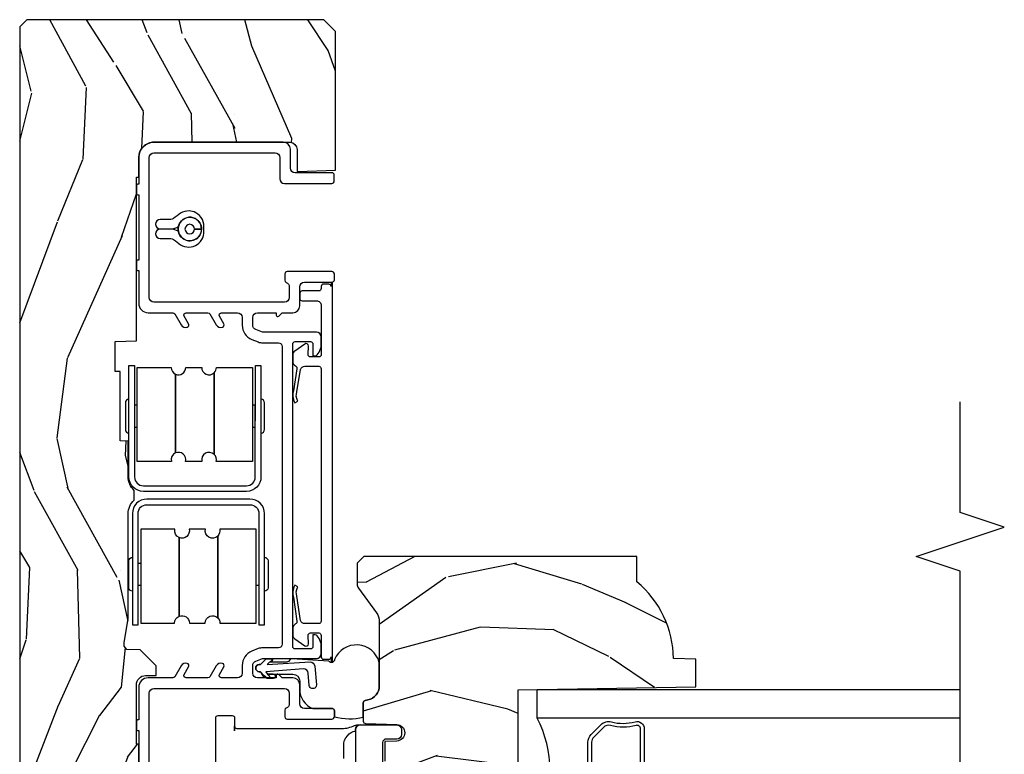
# Model space of a CAD drawing. Units: inches. Extents: x 2.6 to 95.9, y 1.9 to 29.3.
# Drawn here: x 20.5 to 24.7, y 17.3 to 20.4 of the extents above; entities that cross this region are included whole.
import ezdxf

# ---------------------------------------------------------------- set-up
doc = ezdxf.new("R2010")
doc.units = ezdxf.units.IN
doc.header["$MEASUREMENT"] = 0
for name, color, linetype in [('ZP-ANNO-MARK', 9, 'Continuous'), ('ZP-SECT-ALUM', 63, 'Continuous'), ('ZP-SECT-GLAS', 153, 'Continuous'), ('ZP-SECT-HDWR', 53, 'Continuous'), ('ZP-SECT-SEAL', 8, 'Continuous'), ('ZP-SECT-VINL', 130, 'Continuous'), ('ZP-SECT-WDHA', 11, 'Continuous'), ('ZP-SECT-WOOD', 104, 'Continuous'), ('ZP-SECT-WSTP', 40, 'Continuous')]:
    doc.layers.add(name, color=color, linetype=linetype)

# ---------------------------------------------------------------- blocks, each defined once
blk = doc.blocks.new('CS ASR W M5 DH PT (11-16 IG) V UJ FS')
at = {"layer": 'ZP-SECT-WDHA'}
h = blk.add_hatch(dxfattribs=at)
h.set_pattern_fill('WOOD3', color=256, scale=2, angle=-13.99999999999998, style=0, pattern_type=2)
h.set_pattern_definition([(341.2364, (4.389164463168189, 1.380889799104153), (-20.86266812016157, 7.26285718197035), [0.2408319999999999, -23.84235799999998]), (357.3099, (4.617196999562427, 1.303422629634724), (8.246209915516358, 0.0052113287854296), [0.3059419999999993, -9.892097999999976]), (31.00000000000002, (4.922801031181197, 1.289063804531366), (0.4838439409242889, 1.940592053065984), [0.226274, -2.602152]), (32.84759999999998, (5.116755850681304, 1.405603617439595), (34.42594151166429, 22.33505256164304), [0.438634, -43.42478999999999]), (358.9946000000001, (5.485259575155996, 1.64352168116801), (-18.43301097318085, 0.4734162880915598), [0.266834, -26.416494]), (346, (5.752051777723753, 1.638839731888651), (2.424435243751327, 1.456747661352658), [0.4999999999999998, -1.499999999999998]), (336.5377, (6.237199640861749, 1.517878784088821), (-9.219115873322476, 4.359807171848491), [0.2433099999999999, -11.92221399999999]), (340.2894, (4.519802286792018, 1.904849491293191), (-16.98147752691646, 6.295187845638222), [0.2009979999999999, -19.89875399999998]), (346, (4.709022994135214, 1.837059197647732), (2.424435243751327, 1.456747661352658), [0.2999999999999997, -1.699999999999998]), (14.30079999999995, (5.000111712018, 1.76448262896784), (24.24956354845296, 6.321286594606331), [0.2952959999999998, -29.23434999999999]), (38.12500000000001, (5.286257666233726, 1.837424337790565), (-10.18158794944211, -7.767579447924767), [0.45607, -22.347438]), (25.28939999999999, (5.645032352006889, 2.118992668482036), (14.06276873437886, 6.799893491793272), [0.284254, -28.141088]), (352.3402, (5.902043352995573, 2.240423082179773), (16.00857501628825, -1.930155523881826), [0.3622159999999996, -17.74855399999997]), (334.1113, (6.261026690278921, 2.192143028814939), (-25.71673862715459, 12.59560657319001), [0.38833, -38.444646]), (339.2902, (4.66979386206378, 2.506432841584313), (16.98148417851834, -6.295174182096241), [0.342344, -33.89214000000001]), (349.3665, (4.990017533173666, 2.38536756802938), (31.53331102080048, -5.800887603184103), [0.340588, -33.718186]), (19.6901, (5.324756518019508, 2.32252003805101), (-4.365026483810833, -0.9729066738562518), [0.3605559999999999, -6.850547999999998]), (33.48960000000001, (5.664229615022232, 2.444002614626327), (24.7281824136145, 16.50808938938915), [0.3255759999999998, -32.23206399999997]), (0.9313999999999655, (5.935755929746843, 2.623650771900628), (22.79803691594307, 0.4994864845589193), [0.310484, -30.737866]), (346, (6.246198399277627, 2.62869786132282), (2.424435243751327, 1.456747661352658), [0.2399999999999999, -1.759999999999998]), (333.0054, (6.47906937358385, 2.570636606378883), (16.49763815253086, -8.23577269643802), [0.266834, -26.416494]), (346, (4.90849436895542, 0.9009976768985268), (2.424435243751327, 1.456747661352658), [0, -1.999999999999998]), (209.1524, (5.252753740992606, 1.124348264013406), (35.88268145753704, 19.91063015860665), [0.4386340000000001, -43.42478999999999]), (192.5651, (5.35352633110369, 2.85126600527451), (-2.424434243201959, -1.456750609781146), [0.178886, -4.293249999999999]), (174.1301, (5.178925263251581, 2.812349850468365), (-12.127391761029, 0.9624724365849706), [0.2828419999999995, -13.85929199999998]), (142.8014, (4.897565584070317, 2.84127615218523), (-8.735268516474953, 6.300404302583247), [0.1523159999999999, -15.07922999999999]), (12.56510000000002, (5.252753740992606, 1.124348264013406), (2.42443424320196, 1.456750609781146), [0.2236059999999998, -4.248529999999996]), (352.7098, (5.47100507580777, 1.172993457521073), (-17.94916583987284, 2.414015025003325), [0.342344, -33.89214000000001]), (335.8753, (5.810582498565597, 1.129551842068252), (31.53851681544019, -14.04713488942057), [0.568858, -56.316992]), (335.6952000000001, (4.335941646136266, 1.16742473932345), (11.15970926816594, -4.843644720157238), [0.223606, -22.137072]), (1.524099999999956, (4.539729830092998, 1.075390093240486), (-22.79803826476486, -0.4994878459432571), [0.37363, -36.989452]), (28.87890000000002, (4.913228481112302, 1.085327783452186), (-31.03381579695249, -16.99712728252755), [0.3821, -37.827846]), (20.6952, (5.247810977325517, 1.269866541516051), (22.79281408865436, 8.745721741329262), [0.3162279999999996, -31.30654799999998]), (355.4623, (5.543633807365214, 1.381620079389819), (10.18680165505045, -0.4786314888401999), [0.364966, -11.80056]), (339.4181, (5.907455582560547, 1.352745940550477), (-32.02237633636506, 12.10650224207071), [0.52345, -51.82155999999999]), (337.8699, (4.456902593936096, 1.652572602461447), (-11.15970480199963, 4.843652841491263), [0.282842, -13.859292]), (357.3099, (4.718908521469391, 1.546022642642498), (8.246209915516358, 0.0052113287854296), [0.3059419999999993, -9.892097999999976]), (28.51040000000002, (5.024512553088161, 1.53166381753914), (-26.18495623163532, -14.08361061363168), [0.3255759999999993, -32.23206399999991]), (31.00000000000002, (5.310606344426336, 1.687067622375963), (0.4838439409242889, 1.940592053065984), [0.367696, -2.460732]), (3.353999999999956, (5.625782926114002, 1.876444818351785), (-27.16306530616752, -1.47238487882019), [0.3352619999999999, -33.19084799999998]), (342.6335000000001, (5.960469748082292, 1.896059384387513), (-30.56561282929981, 9.682113059072115), [0.3405879999999995, -33.71818599999994]), (328.8973, (6.285531857104135, 1.7944000253581), (17.95438869147805, -10.66020436175147), [0.27203, -26.930912]), (337.2538, (4.577863541735947, 2.137720465599443), (13.10029305808319, -5.327505814621446), [0.2630579999999997, -26.04283399999998]), (0.9313999999999655, (4.820463554743721, 2.036008943692479), (22.79803691594307, 0.4994864845589193), [0.310484, -30.737866]), (18.00539999999996, (5.130906024274477, 2.041056033114671), (-11.15448712345184, -3.402558057303802), [0.3773599999999997, -18.49060399999998]), (35.89910000000003, (5.48978503580275, 2.157700171777975), (-27.63647243209796, -19.90541186320518), [0.49679, -49.18217999999999]), (1.945399999999955, (5.892209988538947, 2.448997541170967), (-8.246209793624132, -0.0052160116442974), [0.2912039999999994, -14.26901599999998]), (339.991, (6.183246543544182, 2.458883068505116), (18.92207058116316, -6.779027919533877), [0.3821, -37.827846]), (322.8014, (6.542282043705082, 2.328140919126212), (8.735268516474951, -6.300404302583248), [0.152316, -15.07923]), (336.5377, (4.723016679095731, 2.719897901365044), (-9.219115873322476, 4.359807171848491), [0.2433099999999999, -11.92221399999999]), (356.0080000000001, (4.946210777577984, 2.623024817370065), (22.31419437606366, -1.441091844534953), [0.345254, -34.18010000000001]), (23.40540000000001, (5.290626638247797, 2.598989116442737), (30.06611698828494, 13.1159681996609), [0.428018, -42.37384999999999]), (15.05459999999998, (5.199583086838206, 0.8284211082186345), (15.51951609211414, 4.375459138523664), [0.2059119999999999, -20.38534799999998]), (356.7843, (5.398428507127849, 0.881904739638287), (-32.50099391726215, 1.919724994695948), [0.4275519999999998, -42.32756599999996]), (338.875, (5.825306463811759, 0.8579212015885104), (-13.10029794508407, 5.327494840591235), [0.4837359999999997, -15.64077999999999])])
edge = h.paths.add_edge_path()
edge.add_arc((2.430735272096882, -0.5396374384963281), 0.0781000000000017, 89.42620172982862, 137.1619965579746, ccw=False)
edge.add_line((2.431517404676242, -0.4615413549285279), (2.583392761103716, -0.4615372513318334))
edge.add_line((2.583392761103709, -0.4615372513318335), (2.584606745992637, -0.4267732725708698))
edge.add_line((2.58460674599263, -0.4267732725708698), (2.878550885494846, -0.4267732725708697))
edge.add_line((2.87855088549486, -0.4267732725708698), (2.879257542186294, -0.4065372725708585))
edge.add_line((2.87925754218628, -0.4065372725708585), (3.006602287111128, -0.4065372725708584))
edge.add_line((3.006602287111153, -0.4065372725708585), (3.009736542600553, -0.4963002725708634))
edge.add_line((3.009736542600538, -0.4963002725708634), (3.705088803186232, -0.4963002725708348))
edge.add_line((3.705088803186246, -0.496300272570835), (3.705438010881284, -0.5063002725744639))
edge.add_line((3.70543801088127, -0.5063002725744639), (3.788912644148044, -0.5063002725744639))
edge.add_arc((3.788912644148044, -0.5713002725744616), 0.0649999999999977, 2.5011104298755527e-11, 90, ccw=False)
edge.add_line((3.853912644148042, -0.5713002725744332), (3.853912644147985, -1.149142268732134))
edge.add_arc((3.822912644147979, -1.149142268732134), 0.0310000000000059, -89.99999999998681, 0, ccw=False)
edge.add_line((3.822912644147979, -1.18014226873214), (3.729092504228955, -1.180142268732112))
edge.add_line((3.729092504228962, -1.180142268732112), (3.729092504228962, -1.183676335358029))
edge.add_line((3.729092504228962, -1.183676335358029), (3.734666685427345, -1.343299999999999))
edge.add_line((3.73466668542736, -1.343299999999999), (4.324920600000044, -1.343299999999999))
edge.add_line((4.324920600000044, -1.343299999999999), (4.374920600000056, -1.293300000000016))
edge.add_line((4.374920600000056, -1.293300000000016), (4.375000000043915, -0.0300000000000296))
edge.add_line((4.375000000043915, -0.0300000000000296), (4.345000000043942, -5.69e-14))
edge.add_line((4.345000000043942, -5.68e-14), (0.6249206000000492, 2.76e-14))
edge.add_line((0.6249206000000243, 2.84e-14), (0.6249206000000244, -0.676328964381753))
edge.add_line((0.6249206000000243, -0.676328964381753), (0.7707962894133545, -0.676328964381753))
edge.add_line((0.7707962894133688, -0.676328964381753), (0.8012317076072079, -0.6458935461879493))
edge.add_line((0.8012317076072007, -0.6458935461879493), (0.804000033873649, -0.566619054031122))
edge.add_arc((0.8664619605623614, -0.5688002725744639), 0.0624999999999991, 90, 178.0000000005178, ccw=False)
edge.add_line((0.8664619605623614, -0.5063002725744639), (0.9956222209746456, -0.5063002725744639))
edge.add_line((0.9956222209746385, -0.5063002725744639), (0.9960508287135461, -0.4963002725708634))
edge.add_line((0.9960508287135496, -0.4963002725708634), (1.133002352898824, -0.4963002725708633))
edge.add_line((1.133002352898813, -0.4963002725708634), (1.133701621018495, -0.5063002725744923))
edge.add_line((1.133701621018502, -0.5063002725744923), (1.293701621018509, -0.5063002725744923))
edge.add_line((1.293701621018527, -0.5063002725744923), (1.294400889138206, -0.4963002725708634))
edge.add_line((1.294400889138188, -0.4963002725708634), (1.546086827945348, -0.4963002725708633))
edge.add_arc((1.546086827945316, -0.5363002725709123), 0.0400000000000489, 1.00000000006429, 89.999999999939, ccw=False)
edge.add_line((1.586080735751608, -0.5356021763133754), (1.586854205109894, -0.5799142061727025))
edge.add_line((1.586854205109887, -0.5799142061727025), (1.62709285878806, -0.5799142061727025))
edge.add_line((1.627092858788074, -0.5799142061727025), (1.695158845207057, -0.5118439804061268))
edge.add_line((1.69515884520706, -0.5118439804061268), (1.697137994985617, -0.4551624424224201))
edge.add_line((1.69713799498561, -0.4551624424224201), (1.711281310796913, -0.4437196511885304))
edge.add_line((1.71128131079692, -0.4437196511885304), (1.72628131079692, -0.4437196511885304))
edge.add_line((1.726281310796906, -0.4437196511885304), (1.826786642760726, -0.4615325187327244))
edge.add_line((1.826786642760737, -0.4615325187327244), (2.274532661094234, -0.4615325187703831))
edge.add_arc((2.274535093166093, -0.5396325187325317), 0.0781000000000165, 42.833081581702174, 90.00178421835142, ccw=False)
edge.add_line((2.331808747596284, -0.486535075213908), (2.373466179090073, -0.486535075213908))
h = blk.add_hatch(dxfattribs=at)
h.set_pattern_fill('WOOD3', color=256, scale=2, angle=73, pattern_type=2)
h.set_pattern_definition([(68.23640000000003, (1.45542297600409, -3.402421872881717), (-8.34477137446781, -20.45396798290167), [0.240832, -23.842358]), (84.30989999999998, (1.544718280256805, -3.178756165545053), (0.42636909446815, 8.235181511295936), [0.305942, -9.892097999999997]), (117.9999999999999, (1.575051506315848, -2.874322436472766), (-1.912610103781079, 0.5847435903937088), [0.2262739999999999, -2.602151999999999]), (119.8476, (1.468822218117399, -2.674534202763055), (-20.50272857977592, 35.5476882888315), [0.4386339999999997, -43.42478999999996]), (85.9946, (1.250516207626052, -2.294083830462881), (-1.437476743240215, -18.38297247813528), [0.2668339999999993, -26.41649399999995]), (73, (1.269154565496169, -2.027902291629118), (-1.327866102480597, 2.497352921371544), [0.4999999999999999, -1.499999999999999]), (63.53769999999997, (1.415340417857553, -1.549749913647588), (-4.836323452587551, -8.978306718050995), [0.24331, -11.922214]), (67.28939999999997, (0.939018407784065, -3.244541152331436), (-7.175302374271586, -16.6287403265194), [0.200998, -19.898754]), (73, (1.016618843847854, -3.059127635233295), (-1.327866102480597, 2.497352921371544), [0.2999999999999998, -1.699999999999999]), (101.3007999999999, (1.104330355264696, -2.772236208444383), (-5.043499394239715, 24.54716094300748), [0.2952959999999998, -29.23434999999999]), (125.1249999999999, (1.046464332657766, -2.482664933232825), (7.224071108844608, -10.57415813511433), [0.4560699999999998, -22.34743799999999]), (112.2893999999998, (0.784058697833448, -2.109645787862973), (-6.054586024953073, 14.3993751268171), [0.2842539999999997, -28.14108799999998]), (79.3402, (0.6762456167990969, -1.846631834701014), (2.76533439438243, 15.88561928555967), [0.362216, -17.748554]), (61.11129999999998, (0.7432472402607609, -1.490667254365405), (-13.92425483963839, -25.02229161617254), [0.38833, -38.444646]), (66.29019999999998, (0.3461094590869642, -3.06327069540336), (7.175289077572959, 16.62874768410002), [0.342344, -33.89214000000001]), (76.3665, (0.4837680289312268, -2.749821946564821), (7.44326367411108, 31.18650071420278), [0.340588, -33.718186]), (106.6900999999999, (0.5640483134176897, -2.418830895442937), (0.7431255040166725, -4.409962367830814), [0.3605559999999998, -6.850547999999996]), (120.4895999999999, (0.4604988736419138, -2.073465127709482), (-15.19129255384613, 25.55825994297176), [0.325576, -32.232064]), (87.9314, (0.2953075072497917, -1.792908872264149), (0.6943551067665528, 22.79293410148564), [0.310484, -30.737866]), (73, (0.306514638189558, -1.482627709097414), (-1.327866102480597, 2.497352921371544), [0.2399999999999999, -1.759999999999999]), (60.00539999999997, (0.3766838473230258, -1.253114567666301), (9.087905524651106, 16.04400167334359), [0.266834, -26.416494]), (73, (1.96183704995963, -2.908919303790383), (-1.327866102480597, 2.497352921371544), [0, -1.999999999999999]), (296.1524, (1.756809700493082, -2.553442460703905), (-18.00538888531858, 36.87554735843706), [0.4386340000000001, -43.42478999999999]), (279.5651, (0.0375326698446408, -2.362428084583427), (1.327869099233074, -2.497352076502218), [0.1788859999999997, -4.293249999999991]), (261.1301, (0.0672575775660427, -2.538826581915316), (-1.595852046107206, -12.06039967677669), [0.282842, -13.859292]), (229.8014, (0.0236456904822013, -2.818286781773878), (-6.748938448303023, -8.393559450670804), [0.1523159999999999, -15.07922999999999]), (99.56509999999984, (1.756809700493082, -2.553442460703905), (-1.327869099233074, 2.497352076502219), [0.2236059999999998, -4.248529999999996]), (79.70979999999999, (1.71965356584133, -2.332944339039016), (-3.350093459302556, -17.79822734718652), [0.3423439999999998, -33.89213999999998]), (62.87529999999996, (1.780807755208545, -1.996105853822683), (15.67848221527704, 30.76012413734089), [0.568858, -56.316992]), (62.6952, (1.665810022315955, -3.466743647920736), (5.421060729349783, 10.89091849633434), [0.223606, -22.137072]), (88.5241, (1.768383987593498, -3.268051469797768), (-0.6943538178398221, -22.79293551970828), [0.37363, -36.989452]), (115.8789, (1.778007325697362, -2.894544587178813), (15.34964888471387, -31.88084594068392), [0.3820999999999998, -37.82784599999998]), (107.6951999999999, (1.611232166469338, -2.550762612281232), (-7.540852312839224, 23.21929303946757), [0.3162279999999999, -31.306548]), (82.46229999999998, (1.515113953623913, -2.249496468880749), (1.01111154669365, 10.14779136076372), [0.3649659999999998, -11.80055999999999]), (66.41809999999997, (1.562989481966301, -1.887684454450692), (-13.76583238823937, -31.34488541092399), [0.5234499999999997, -51.82155999999998]), (64.8698999999999, (1.187657644334453, -3.320557795559352), (-5.421068605812717, -10.89091361125097), [0.282842, -13.859292]), (84.30989999999998, (1.307773911895342, -3.064487332078613), (0.42636909446815, 8.235181511295936), [0.305942, -9.892097999999997]), (115.5103999999999, (1.338107137954384, -2.760053603006355), (12.6938947911933, -26.88614988798455), [0.325576, -32.232064]), (117.9999999999999, (1.197889300775958, -2.466218686536223), (-1.912610103781079, 0.5847435903937088), [0.367696, -2.460731999999999]), (90.35399999999984, (1.025266707453486, -2.141562806757917), (0.0487620292280573, -27.20289793979688), [0.335262, -33.190848]), (69.63350000000003, (1.023195177368453, -1.806308114377458), (-11.26852463519538, -30.01700107381326), [0.340588, -33.718186]), (55.89729999999995, (1.14172765209344, -1.487011931444499), (11.58525502309056, 17.37187083675603), [0.27203, -26.930912]), (64.2538, (0.7095052663529238, -3.174371943197996), (6.005821017315287, 12.80351945054413), [0.263058, -26.042834]), (87.9314, (0.8237740998193636, -2.937427574836505), (0.6943551067665528, 22.79293410148564), [0.310484, -30.737866]), (105.0053999999999, (0.8349812307591299, -2.62714641166977), (2.814114219735262, -11.31727641611973), [0.3773599999999997, -18.49060399999999]), (122.8991, (0.7372792250778027, -2.262654548817067), (18.43175097613515, -28.64036637139408), [0.4967899999999998, -49.18217999999996]), (88.94539999999996, (0.4674423633231335, -1.845535779114243), (-0.4263644116476313, -8.235181634652655), [0.291204, -14.269016]), (66.991, (0.4728020601684513, -1.554380711066784), (7.760042155334039, 18.54135163249375), [0.3820999999999998, -37.82784599999998]), (49.80139999999996, (0.6221554982016109, -1.20267977198975), (6.748938448303025, 8.393559450670802), [0.152316, -15.07923]), (63.53769999999997, (0.1357224127750989, -2.998948920364341), (-4.836323452587551, -8.978306718050995), [0.24331, -11.922214]), (83.008, (0.2441438121470902, -2.781130647122125), (2.60695157870877, 22.20819262847393), [0.345254, -34.18010000000001]), (110.4053999999999, (0.2861719063950296, -2.438444727811344), (-11.52445423798903, 30.71134915766887), [0.4280179999999998, -42.37384999999997]), (102.0545999999999, (2.049548561376443, -2.622027877001471), (-3.557234008732981, 15.72724097270063), [0.2059119999999999, -20.38534799999999]), (83.78429999999999, (2.006544992630242, -2.420655850455858), (-3.618064673815971, -32.35598179133584), [0.4275519999999998, -42.32756599999996]), (65.87499999999999, (2.052836728136728, -1.995618116573552), (-6.00581031409047, -12.80352490518391), [0.483736, -15.64078])])
edge = h.paths.add_edge_path()
edge.add_line((2.092471342652775, -1.463700000000557), (2.064471342652783, -1.435700000000565))
edge.add_line((2.064471342652783, -1.435700000000565), (1.97574402670094, -1.435700000000565))
edge.add_arc((1.97574402670094, -1.465700000000566), 0.0300000000000147, 90.00000000000254, 126.0000000000103)
edge.add_line((1.958110469132154, -1.441429490169298), (1.852914199765368, -1.517859053651818))
edge.add_arc((1.816471514123232, -1.467700000000633), 0.0619999999999704, 270.0000000000066, 306.00000000002296, ccw=False)
edge.add_line((1.816471514123239, -1.529700000000588), (1.541471342652616, -1.52970000000057))
edge.add_arc((1.54147134265262, -1.469700000000557), 0.0600000000000089, 191.3741878734573, 269.99999999999704, ccw=False)
edge.add_line((1.482649735387926, -1.481532942103001), (1.480274943863552, -1.46972784298439))
edge.add_arc((1.470471342652761, -1.471700000001447), 0.010000000000009, 11.37418787343531, 90.00000000000509)
edge.add_line((1.470471342652761, -1.461700000001428), (1.392071880983937, -1.461700000001428))
edge.add_arc((1.392071880983937, -1.471700000001447), 0.0099999999999998, 90.00000000000765, 178.0000000000203)
edge.add_line((1.382077972713748, -1.471351005034421), (1.377448509632987, -1.603921482380222))
edge.add_arc((1.342469830687296, -1.60269999999565), 0.0350000000000225, 181.9999999999707, 358.0000000000177, ccw=False)
edge.add_line((1.307491151741604, -1.603921482380201), (1.305702458162418, -1.552700000000392))
edge.add_line((1.305702458162418, -1.552700000000413), (1.221972854613486, -1.552700000000413))
edge.add_arc((1.211972854613495, -1.552700000000413), 0.0099999999999909, -180, 0, ccw=False)
edge.add_line((1.201972854613504, -1.552700000000413), (1.118240227146774, -1.552700000000413))
edge.add_line((1.118240227146774, -1.552700000000413), (1.116451533567587, -1.603921482380222))
edge.add_arc((1.081472854621896, -1.60269999999565), 0.0350000000000225, 181.9999999999798, 358.00000000002603, ccw=False)
edge.add_line((1.046494175676205, -1.603921482380201), (1.041864712595444, -1.471351005034403))
edge.add_arc((1.031870804325254, -1.471700000001447), 0.0099999999999992, 1.999999999977229, 89.99999999999493)
edge.add_line((1.031870804325254, -1.461700000001428), (0.987486076940204, -1.461700000001428))
edge.add_arc((0.9874860769402076, -1.471700000001419), 0.0099999999999907, 90.00000000002036, 168.5573354402279)
edge.add_line((0.9776848397413608, -1.469716127684023), (0.9752787658459887, -1.481603233905175))
edge.add_arc((0.916471342652894, -1.469700000000585), 0.0599999999999918, 270.0000000000053, 348.5573354400662, ccw=False)
edge.add_line((0.9164713426529011, -1.529700000000588), (0.8100918474295077, -1.529700000000588))
edge.add_line((0.8100918474295077, -1.529700000000588), (0.8074713426527502, -1.604741438510899))
edge.add_line((0.8074713426527502, -1.604741438510899), (0.7474713426528901, -1.604741438510899))
edge.add_line((0.7474713426528901, -1.604741438510899), (0.7443619471034744, -1.51570000000072))
edge.add_line((0.7443619471034744, -1.51570000000072), (0.6395087045867207, -1.439519660113074))
edge.add_arc((0.6277529995408849, -1.455700000000518), 0.0199999999999675, 53.99999999998418, 89.9999999999828)
edge.add_line((0.627752999540892, -1.435700000000565), (0.5575305298840512, -1.435700000000576))
edge.add_arc((0.5575305298840476, -1.451700000000585), 0.0160000000000027, 89.99999999998408, 178.0006757667551)
edge.add_line((0.5415402700669781, -1.451141796648101), (0.5360749842223848, -1.607700047761362))
edge.add_line((0.5360749842223848, -1.607700047761369), (0.4434713426527459, -1.607700047761369))
edge.add_line((0.4434713426527459, -1.607700047761341), (0.4412877997168359, -1.545171559194443))
edge.add_line((0.4412877997168359, -1.545171559194443), (0.4094713426527257, -1.540700047761362))
edge.add_line((0.4094713426527257, -1.54070004776139), (0.3694713426527336, -1.54070004776139))
edge.add_line((0.3694713426527336, -1.54070004776139), (0.265471342652777, -1.66570004776139))
edge.add_line((0.265471342652777, -1.66570004776139), (0.265471342652777, -2.589012002724501))
edge.add_line((0.265471342652777, -2.589012002724473), (0.661727253249584, -2.782278923734402))
edge.add_arc((0.6485761188459094, -2.809242745123384), 0.0299999999999878, 9.999999999973681, 63.99999999998539, ccw=False)
edge.add_line((0.6781203514362666, -2.804033299793388), (0.6907571243011468, -2.875700000000552))
edge.add_line((0.6907571243011468, -2.875700000000563), (0.748093970800543, -2.875700000000563))
edge.add_line((0.748093970800543, -2.875700000000563), (0.7512368400547623, -2.785700000000559))
edge.add_line((0.7512368400547623, -2.785700000000531), (0.7716608091129196, -2.773908215966912))
edge.add_line((0.7716608091129196, -2.773908215966912), (0.7820982885236596, -2.475017911924481))
edge.add_line((0.7820982885236596, -2.47501791192451), (0.6791687242482602, -2.372088347649082))
edge.add_line((0.6791687242482602, -2.372088347649082), (0.7675570718967643, -2.283700000000578))
edge.add_line((0.7675570718967643, -2.283700000000578), (0.7880631685511652, -2.304206096654951))
edge.add_line((0.7880631685511652, -2.304206096654922), (0.794471342652745, -2.120700000000539))
edge.add_line((0.794471342652745, -2.120700000000567), (1.525471342652767, -2.120700000000567))
edge.add_line((1.525471342652767, -2.120700000000567), (1.538649916673595, -2.875700000000563))
edge.add_line((1.538649916673595, -2.875700000000563), (1.655185561004405, -2.875700000000563))
edge.add_line((1.655185561004405, -2.875700000000563), (1.658471342652777, -2.781607524484922))
edge.add_arc((1.649471342652759, -2.34370000000058), 0.4379999999999801, 271.1773934006475, 319.9215699717095)
edge.add_line((1.9846131037032, -2.625700000000591), (2.092471342652775, -2.625700000000591))
edge.add_line((2.092471342652775, -2.625700000000591), (2.092471342652775, -1.463700000000557))
at = {"layer": 'ZP-SECT-ALUM'}
for points in [[(2.903796456749574, -1.00239587854449), (2.903795709377959, -1.026395878532866), (2.616795711901318, -1.026395878532866, 0.4140390611211212), (2.631795242402574, -1.041387408313852), (2.745795242347298, -1.041390958329117, 0.4142135623730458), (2.760795709447279, -1.026391425443648), (2.430795709607281, -1.026381149083618, -0.4142135623729429), (2.368797640347395, -0.9643792184036215), (2.368811279879679, -0.5263792186160005, -0.4142135623730861), (2.430813210559676, -0.4643811493561146), (2.760813210406922, -0.464390958608874, 0.4142044415661221), (2.745813677514206, -0.4493909586161636), (2.631813677569482, -0.4493874086008987, 0.4142135623730283), (2.616813210469473, -0.4643869414863673), (2.903813210330326, -0.4643958788053624), (2.903813210330326, -0.4883958787937104), (2.430812463188033, -0.4883811493444626, 0.414213562344344), (2.392811279868027, -0.5263799659876441), (2.392797640335743, -0.9643799657752651, 0.4142135623730936), (2.430796456978924, -1.00238114909527), (2.903796456749574, -1.00239587854449)], [(1.801549414904314, -1.017406496577848), (1.801550162275958, -1.041406496566224), (2.088550159752571, -1.041406496566224, -0.4140390611211212), (2.073550629251315, -1.05639802634721), (1.95955062930659, -1.056401576362475, -0.4142135623730458), (1.94455016220661, -1.041402043477006), (2.274550162046608, -1.041391767116977, 0.4142135623729429), (2.336548231306494, -0.9793898364369795), (2.33653459177421, -0.5413898366493584, 0.4142135623730861), (2.274532661094241, -0.4793917673894726), (1.944532661246967, -0.479401576642232, -0.4142044415661221), (1.959532194139683, -0.4644015766495216), (2.073532194084407, -0.4643980266342567, -0.4142135623730283), (2.088532661184416, -0.4793975595197253), (1.801532661323562, -0.4794064968387204), (1.801532661323562, -0.5034064968270684), (2.274533408465856, -0.5033917673778207, -0.414213562344344), (2.312534591785862, -0.5413905840210022), (2.312548231318118, -0.9793905838086232, -0.4142135623730936), (2.274549414674964, -1.017391767128628), (1.801549414904314, -1.017406496577848)]]:
    blk.add_lwpolyline(points, format="xyb", close=True, dxfattribs=at)
at = {"layer": 'ZP-SECT-GLAS'}
blk.add_lwpolyline([(1.405369498785578, -4.000000000000028), (1.40536949878555, -2.200800311198548), (1.526369498785559, -2.200800311198548), (1.526369498785559, -4.000000000000028)], dxfattribs=at)
at = {"layer": 'ZP-SECT-HDWR'}
for points in [[(2.64179418863145, -1.002390453252274), (2.735794188597139, -1.002387913418942), (2.735793864363103, -0.9903879134259057), (2.496484187035719, -0.9903943794545), (2.496480007370649, -0.8357037066211603, 0.2648881959264944), (2.526283209383421, -0.8273935742402898), (2.873895711009566, -0.827384181923179), (2.526283209383421, -0.8273935742402898, 0.7593342516322169), (2.496478369484748, -0.7750850524301143), (2.496476494835235, -0.7057037066686292, 0.6168620933402867), (2.532939188203101, -0.663393394339181), (2.86723086979282, -0.6633843619440257), (2.533000000895071, -0.6633843619440257, 0.3701349165992687), (2.496474856949305, -0.6450850524775831), (2.496470947479139, -0.5003943796333772), (2.735780624806466, -0.5003879136047829), (2.735780300572429, -0.488387913606573), (2.64178030060674, -0.4883904534398767), (2.641780624840805, -0.5003904534380866), (2.896470947333114, -0.5003835718320886), (2.896085353160458, -0.6441335823181192, 0.3029649420200929), (2.86723086979282, -0.6633843619440257, 0.5349607157499783), (2.896085353160458, -0.7066335823181192), (2.896087754134043, -0.7741335822904319, 0.6665913664913021), (2.873895711009566, -0.827384181923179, 0.2033016693370197), (2.896480032575311, -0.8366311339903234), (2.896484186889694, -0.9903835716532114), (2.641793864397413, -0.9903904532592378)], [(3.525333560220818, -0.5973333931159175, 0.9625733120472888), (3.485388767829508, -0.5973609717615034), (3.485370161567008, -0.6431205213155807, 0.1430945067232154), (3.495052184892561, -0.6754750340435863, 1.123369743550431), (3.484870161566991, -0.7731205213155761), (3.484870161566991, -0.743120521315575, 0.4142135623728415), (3.504870161567001, -0.7231205213155647, 2.414213562372526), (3.484870161566991, -0.743120521315575), (3.484870161566991, -0.7731205213155761, -0.9165723056881308), (3.475204072599556, -0.6750378100574324, -1.113265448389093), (3.484870161566991, -0.7731205213155761, 0.9145020251260135), (3.495052184892561, -0.6754750340435863, 0.1269642729335626), (3.475204072599556, -0.6750378100574324, 0.1408550434295952), (3.484370161567003, -0.6431205213155807), (3.484245428546646, -0.5973617611447253, 0.9671068151601536), (3.444370161567011, -0.5973892917886588), (3.444370161567011, -0.6431205213155807, -0.1562969030252435), (3.440618259380077, -0.6548298000695639, 0.0122657694197657), (3.417609070949485, -0.68466348198956, 0.1416816579972875), (3.408045849488164, -0.7200424217272428, 0.1461235390554207), (3.419493820555491, -0.755476845240537, 0.1441083762462874), (3.447886256206889, -0.7785581751101917, 0.1144703663913171), (3.484882634041898, -0.7835985939271666, 0.1308776951631322), (3.524832264105985, -0.7772294542042744, 0.1609229865784761), (3.554261796365214, -0.7488326327945174, 0.1125779109471652), (3.561655968258296, -0.721015301752459, 0.1508254958579251), (3.551796939031877, -0.6841270992937895, 0.0121764908516381), (3.529090451446197, -0.6548298000698765, -0.1502460509791144), (3.525338549259092, -0.6431205213155807)]]:
    blk.add_lwpolyline(points, format="xyb", close=True, dxfattribs=at)
for points in [[(2.063551683022438, -1.017401071285632), (1.969551683056749, -1.0173985314523), (1.969552007290786, -1.005398531459263), (2.20886168461817, -1.005404997487858), (2.208865864283239, -0.8507143246545184, -0.2648881959264944), (2.179062662270467, -0.8424041922736478), (1.831450160644322, -0.842394799956537), (2.179062662270467, -0.8424041922736478, -0.7593342516322169), (2.208867502169141, -0.7900956704634723), (2.208869376818654, -0.7207143247019872, -0.6168620933402867), (2.172406683450759, -0.678404012372539), (1.838115001861069, -0.6783949799773837), (2.172345870758817, -0.6783949799773837, -0.3701349165992687), (2.208871014704584, -0.6600956705109411), (2.20887492417475, -0.5154049976667352), (1.969565246847423, -0.5153985316381409), (1.96956557108146, -0.503398531639931), (2.063565571047149, -0.5034010714732347), (2.063565246813112, -0.5154010714714446), (1.808874924320775, -0.5153941898654466), (1.809260518493431, -0.6591442003514772, -0.3029649420200929), (1.838115001861069, -0.6783949799773837, -0.5349607157499783), (1.809260518493431, -0.7216442003514772), (1.809258117519846, -0.7891442003237898, -0.6665913664913021), (1.831450160644322, -0.842394799956537, -0.2033016693370197), (1.808865839078606, -0.8516417520236814), (1.808861684764195, -1.005394189686569), (2.063552007256475, -1.005401071292595)], [(1.025937900999963, -0.8339465316225869), (1.405937900999958, -0.8339465316225869, -0.4142135623732121), (1.415937900999978, -0.8439465316226062), (1.415937900999978, -0.9039465316225516, -0.4142135623724836), (1.405937900999958, -0.913946531622571), (1.351573966534971, -0.913946531622571), (1.370937900999962, -0.913946531622571, 0.414213562372939), (1.360937900999971, -0.9239465316225619), (1.360937900999971, -1.369574821187427, 0.115224459869275), (1.373868935482732, -1.424942202992014, -0.1152244598690291), (1.375937900999986, -1.433800984080733), (1.375937900999986, -1.448946531622596, 0.4142135623729456), (1.355937900999975, -1.428946531622614), (1.350192726848376, -1.428946531622614), (1.355937900999975, -1.428946531622614, -0.4142135623730625), (1.375937900999986, -1.448946531622596), (1.375937900999986, -1.603946531622597, -0.4142135623731994), (1.355937900999975, -1.623946531622607), (1.335937900999965, -1.623946531622607, -0.4142135623730632), (1.315937900999983, -1.603946531622597), (1.315937900999983, -1.558946531622609, 0.4142135623727399), (1.300937900999969, -1.543946531622566), (1.130937900999981, -1.543946531622566, 0.4142135623734506)], [(1.232569422739118, -1.378373387602891), (1.289070605617268, -1.378373387602891, -0.1815402441624864), (1.33026535271361, -1.393840131822855, -0.188792294207276), (1.350192726848376, -1.428946531622614), (1.075937900999974, -1.428946531622614, 0.4142135623730302)], [(1.18261949878553, -2.640800311198518), (1.359492627120321, -2.640800311198546, 0.4950936890982251), (1.373956912834589, -2.621827347723296, -0.132530993625841), (1.373462924150008, -2.512945036779001, 0.2671963934518125), (1.365449548989463, -2.483205911218988), (1.324087027099839, -2.441843389329477, 0.1989123673801181), (1.302255105230731, -2.432800311198519), (1.06298389234033, -2.432800311198519, 0.1989123673795501)], [(1.06298389234033, -2.416800311198528), (1.302255105230731, -2.416800311198528, -0.1989123673796338), (1.335400735598827, -2.430529680830403), (1.376763257488367, -2.471892202719999, -0.2671963934523642), (1.388929312894138, -2.517042696991296, 0.1325309936257795), (1.389385484263161, -2.617589520016394, -0.4950936890986215), (1.359492627120321, -2.656800311198509), (1.18261949878553, -2.656800311198537)]]:
    blk.add_lwpolyline(points, format="xyb", dxfattribs=at)
at = {"layer": 'ZP-SECT-SEAL'}
blk.add_arc((1.18261949878553, -1.779588634058825), 0.4764838291682617, 242.1287039058277, 297.8712960941722, dxfattribs=at)
at = {"layer": 'ZP-SECT-VINL'}
blk.add_lwpolyline([(0.9160135210237285, -0.5513205213154322), (1.511013521023699, -0.551320521317507, -0.4142135623130544), (1.531013521021975, -0.5713205213157835), (1.531013521021947, -1.126520521316905, -0.4142135623730757), (1.51101352102151, -1.146520521317341), (1.466013521022432, -1.146520521317341, -0.3042379521256143), (1.447511048381386, -1.134113841154714, 0.3042379521237956), (1.438259812060636, -1.127910501073301), (1.411013521022937, -1.127910501073301, 0.4142135623699734), (1.401013521022946, -1.137910501073235), (1.401013521022974, -1.328520521317898, 0.414213562372874), (1.411013521022965, -1.338520521317889), (1.436013521023681, -1.338520521317889, 0.4142135623731991), (1.446013521023672, -1.328520521317898), (1.446013521023701, -1.211520521317879, -0.4142135623726527), (1.466013521023597, -1.191520521317983), (1.546013521022985, -1.191520521317954, 0.4142135623728524), (1.576013521022957, -1.16152052131801), (1.576013521022986, -1.116005802689215), (1.590256161709987, -1.101763162002214, 0.6681786379194345), (1.586013521022863, -1.091520521315089), (1.576013521022872, -1.091520521315089), (1.576013521022872, -1.011520521319567, -0.4142135623730561), (1.596013521023309, -0.9915205213191313), (1.629142885631324, -0.991520521318847, -0.3070447091460235), (1.647722348538167, -1.00411757878939), (1.659013521023524, -1.032455488962909), (1.659013521023524, -1.26247894280155, 0.4142135623730824), (1.679013521023506, -1.28247894280156), (1.7146856214448, -1.28247894280156, 0.1539147210598323), (1.74336444326235, -1.273436545016011), (1.754749285387021, -1.265464792738981, 0.2446984432287615), (1.759013521023518, -1.257273272296089), (1.759013521023518, -1.247478942802871), (1.709013520961576, -1.247478942802871, -0.4142135623731211), (1.699013520961671, -1.237478942802937), (1.699013520961671, -1.171522848746349, -0.4142135623721846), (1.709013520961718, -1.161522848746301), (2.995912644211898, -1.161522848746386, -0.4142135623723148), (3.005912644211978, -1.171522848746434), (3.005912644211978, -1.237478942803022, -0.4142135623731211), (2.99591264421204, -1.247478942802956), (2.945912644150126, -1.247478942802928), (2.945912644150126, -1.257273272296146, 0.2446984432290025), (2.950176879786596, -1.265464792739038), (2.961561721911294, -1.273436545016068, 0.1539147210597769), (2.990240543728845, -1.282478942801617), (3.025912644150114, -1.282478942801617, 0.4142135623727051), (3.045912644150124, -1.262478942801635), (3.045912644150124, -1.032455488958049), (3.057203816635141, -1.004117578790385, -0.3070447091566195), (3.075783279542324, -0.9915205213192166), (3.108912644150368, -0.9915205213192166, -0.4142135623730951), (3.128912644150805, -1.011520521319653), (3.128912644150805, -1.091520521315203), (3.118912644150785, -1.091520521315203, 0.6681786379174298), (3.114670003463661, -1.101763162002299), (3.128912644150663, -1.116005802689272), (3.128912644150663, -1.161520521318095, 0.4142135623733119), (3.158912644150607, -1.191520521318096), (3.238912644150023, -1.191520521318096, -0.4142135623726919), (3.258912644149948, -1.211520521317993), (3.258912644149948, -1.328520521318012, 0.414213562372991), (3.268912644149938, -1.338520521318002), (3.293912644150655, -1.338520521318002, 0.4142135623730691), (3.303912644150646, -1.328520521318012), (3.303912644150646, -1.137910501073292, 0.4142135623741356), (3.293912644150655, -1.127910501073301), (3.266666353112984, -1.127910501073301, 0.3042379521289396), (3.257415116792206, -1.134113841154771, -0.3042379521304572), (3.238912644151216, -1.146520521317455), (3.193912644152138, -1.146520521317455, -0.4142135623730689), (3.173912644151702, -1.126520521317019), (3.173912644151759, -0.5713205213158972, -0.4142135623726659), (3.193912644152081, -0.5513205213155743), (3.788912644150006, -0.5513205213156028, -0.4142135623730951), (3.808912644150385, -0.5713205213159825), (3.808912644150328, -1.086320521314917, -0.4142135623726789), (3.788912644152819, -1.106320521312426), (3.698912644151508, -1.106320521312426, 0.4142135623726789), (3.678912644151498, -1.126320521312408), (3.67891264415147, -1.328310350769868, 0.4142135623730168), (3.688912644150835, -1.338310350769233), (3.713912644147232, -1.338310350769233, 0.414213562373173), (3.723912644147251, -1.328310350769243), (3.723912644147251, -1.171320521319103, -0.4142135623730688), (3.743912644149904, -1.151320521316449), (3.823912644148126, -1.151320521316478, 0.414213562373121), (3.853912644147985, -1.121320521316619), (3.853912644149378, -0.5713205213157267, 0.4142135623790984), (3.78891264414867, -0.5063205213163542), (3.674912644150001, -0.5063205213164679), (3.674912644150001, -0.5013002725709157, 0.4142135623730431), (3.669912644150006, -0.4963002725709203), (3.634912644150009, -0.4963002725709203, 0.4142135623730431), (3.629912644150014, -0.5013002725709157), (3.629912644150014, -0.5063205213164395), (3.352912644150055, -0.5063205213164395), (3.352912644150055, -0.5013002725708305, 0.4142135623730429), (3.347912644150031, -0.496300272570835), (3.312912644150035, -0.496300272570835, 0.4142135623714302), (3.307912644150039, -0.501300272570802), (3.307912644150039, -0.5063205213163542), (3.168912644146335, -0.50632052131607, 0.4142135623722627), (3.128912644146314, -0.5463205213160905), (3.128912644146371, -0.6508267464443236, -0.2679491924318684), (3.123912644146376, -0.6594870004821872), (3.077627138312468, -0.6862099497350016, 0.3563939586626705), (3.067535255219699, -0.7128211108433788, 0.47449786783576), (3.082020536594146, -0.7183144362042811), (3.113912644146385, -0.6999015193245555, -0.5773502691653845), (3.128912644146257, -0.708561773361879), (3.128912644151487, -0.8008267464427945, -0.2679491924468905), (3.123912644151491, -0.8094870004812263), (3.077627138317584, -0.836209949734041, 0.3563939586626574), (3.067535255224814, -0.8628211108424181, 0.4744978678362871), (3.082020536599262, -0.8683144362033488), (3.113912644151501, -0.8499015193236232, -0.577350269184088), (3.128912644151373, -0.8585617733615151), (3.128912644151373, -0.9265205213224305, -0.4142135623731213), (3.108912644151363, -0.9465205213224407), (3.075783279539937, -0.946520521322725, 0.3070447091498258), (3.015400025095747, -0.9874609580999447), (3.004463986881663, -1.014907573482531, 0.095076789158654), (3.000912644150051, -1.033414929807833), (3.000912644150051, -1.10052052131337, -0.4142135623730951), (2.984912644147414, -1.116520521316033), (1.72001352102626, -1.116520521315948, -0.4142135623725262), (1.704013521023597, -1.100520521313313), (1.704013521023597, -1.033414929807776, 0.0950767891570811), (1.700462178290365, -1.0149075734831), (1.689526140077589, -0.9874609580989783, 0.3070447091466646), (1.62914288563374, -0.9465205213223555), (1.596013521022314, -0.9465205213223555, -0.4142135623730561), (1.576013521022332, -0.9265205213223453), (1.576013521022332, -0.8585617733614299, -0.577350269185177), (1.591013521022205, -0.8499015193235095), (1.622905628574415, -0.8683144362032351, 0.4744978678366211), (1.637390909948891, -0.8628211108423329, 0.3563939586626135), (1.627299026856121, -0.8362099497339556), (1.581013521022214, -0.8094870004811411, -0.2679491924309556), (1.576013521022218, -0.800826746443306), (1.576013521027448, -0.7085617733623906, -0.5773502691849327), (1.591013521027321, -0.6999015193244702), (1.622905628579559, -0.7183144362041958, 0.4744978678358272), (1.637390909954007, -0.7128211108432936, 0.3563939586630982), (1.627299026861237, -0.686209949734888), (1.58101352102733, -0.6594870004820735, -0.2679491924308151), (1.576013521027334, -0.6508267464442384), (1.576013521027277, -0.5463205213160336, 0.4142135623738495), (1.536013521027285, -0.50632052131607), (1.397013521023694, -0.5063205213163258), (1.397013521023694, -0.5013002725707169, 0.4142135623746039), (1.392013521023699, -0.4963002725706929), (1.357013521023702, -0.4963002725706929, 0.4142135623730691), (1.352013521023707, -0.5013002725706884), (1.352013521023707, -0.5063205213162973), (1.07501352102372, -0.5063205213162973)], format="xyb", dxfattribs=at)
blk.add_lwpolyline([(1.816955084943259, -1.282478942803322, -0.4142135623731211), (1.806955084943268, -1.272478942803303), (1.80695508494324, -1.212909079556993, -0.3213675543868848), (1.820530553447753, -1.193969032168894), (1.923834811484454, -1.178907742123044, -0.2110071183564257), (1.96005353976588, -1.182135685142441), (1.963073881687677, -1.183804586970069), (1.970328392493144, -1.170675532435552), (1.967308050571347, -1.169006630607924, 0.2110071183564114), (1.919016412862873, -1.164702706582062), (1.817705121732529, -1.179087975158836, -0.3906972941879961), (1.805313598989442, -1.173585474749387, 0.299180797410485), (1.78695508499868, -1.161520521318294), (1.758982375527779, -1.161520521318294, 0.242729290661803), (1.74268507744523, -1.169927502936161), (1.712319971093876, -1.2126143316124, 0.626103482743761), (1.720953163273918, -1.228399096775689), (1.756470542911245, -1.226676106433075, -0.4284833573934895), (1.766948802706934, -1.236658375564928), (1.766948802706934, -1.27242808365068, -0.4142135623728608), (1.756948802706943, -1.282428083650671), (1.665505105867708, -1.282428081677352, 0.4142135623726528), (1.655505105867689, -1.292428081677343), (1.655505105867717, -1.314437942803436, 0.4142135623733293), (1.665505105867708, -1.324437942803456), (1.645505105867698, -1.324437942803456), (1.645505105867698, -1.32996631494538), (3.255896479445315, -1.329966314945039), (3.255896479445315, -1.324437942803115), (3.240405105791868, -1.324437942803115, 0.4142135623728999), (3.250405105791859, -1.314437942803124), (3.250405105943915, -1.292478942803001, 0.4142135645995936), (3.240405105867896, -1.28247894280301), (3.231455126737134, -1.28247894280301, -0.4142135623726919), (3.221455126737115, -1.272478942803019), (3.221455126737115, -1.20152052131803, 0.4142135623725747), (3.211455126737124, -1.191520521318039), (3.189455126737104, -1.191520521318039, 0.4142135623725747), (3.179455126737114, -1.20152052131803), (3.179455126737114, -1.262478942803028, -0.4142135654750997), (3.159455126737132, -1.282478943014837), (2.951318018611459, -1.282478942803066, -0.4248851639610546), (2.940955126737037, -1.272485529286115), (2.940955126737094, -1.236664358509386, -0.4284833573929708), (2.951439668824434, -1.226676104459471), (2.986957049513193, -1.228399094853074, 0.6261034827440481), (2.99559024064186, -1.212614331612087), (2.965225134290449, -1.169927502935905, 0.2427292906617116), (2.9489278362079, -1.161520521318038), (2.920955126736998, -1.161520521318038, 0.2991807976086165), (2.902596612740495, -1.173585474762546, -0.3906972958609807), (2.890205089946505, -1.179087975162502), (2.797169736919983, -1.164702706582062, 0.211007118343186), (2.748878099214181, -1.169006630606475), (2.745857757292384, -1.170675532434103), (2.753112268096487, -1.183804586966203), (2.756132610018283, -1.182135685138575, -0.2110071183564283), (2.792351338299738, -1.17890774211915), (2.887379658232589, -1.193969032168666, -0.3213675543872086), (2.900955126737102, -1.212909079556766), (2.90095512673713, -1.272478942803104, -0.414213562372874), (2.890955126737139, -1.282478942803123)], format="xyb", close=True, dxfattribs=at)
at = {"layer": 'ZP-SECT-WOOD'}
for points in [[(1.133701621018502, -0.5063002725744923), (1.293701621018527, -0.5063002725744923), (1.294400889138188, -0.4963002725708634), (1.546086827945345, -0.4963002725708634, -0.4091108014270967), (1.586080735751608, -0.5356021763133754), (1.586854205109887, -0.5799142061727025), (1.627092858788074, -0.5799142061727025), (1.69515884520706, -0.5118439804061268), (1.69713799498561, -0.4551624424224201), (1.71128131079692, -0.4437196511885304), (1.726281310796906, -0.4437196511885304), (1.826786642760737, -0.4615325187327244), (2.274532661094212, -0.4615325187703832, -0.2087683678859075), (2.331808747596284, -0.486535075213908), (2.373466179090058, -0.486535075213908, -0.2113519593652094), (2.431517404676242, -0.4615413549285279), (2.583392761103709, -0.4615372513318335), (2.58460674599263, -0.4267732725708698), (2.87855088549486, -0.4267732725708698), (2.87925754218628, -0.4065372725708585), (3.006602287111153, -0.4065372725708585), (3.009736542600538, -0.4963002725708634), (3.705088803186246, -0.496300272570835), (3.70543801088127, -0.5063002725744639), (3.788912644148044, -0.5063002725744639, -0.4142135623729709), (3.853912644148042, -0.5713002725744332), (3.853912644147985, -1.149142268732134, -0.4142135623730867), (3.822912644147979, -1.18014226873214), (3.729092504228962, -1.180142268732112), (3.729092504228962, -1.183676335358029), (3.73466668542736, -1.343299999999999), (4.324920600000044, -1.343299999999999), (4.374920600000056, -1.293300000000016), (4.375000000043915, -0.0300000000000296), (4.345000000043942, -5.68e-14), (0.6249206000000243, 2.84e-14)], [(0.794471342652745, -2.120700000000567), (1.525471342652767, -2.120700000000567), (1.538649916673595, -2.875700000000563), (1.655185561004405, -2.875700000000563), (1.658471342652777, -2.781607524484911, 0.2159527045816221), (1.9846131037032, -2.625700000000591), (2.092471342652775, -2.625700000000591), (2.092471342652775, -1.463700000000557), (2.064471342652783, -1.435700000000565), (1.97574402670094, -1.435700000000565, 0.1583844403245715), (1.958110469132154, -1.441429490169298), (1.852914199765368, -1.517859053651818, -0.1583844403246097), (1.816471514123239, -1.529700000000588), (1.541471342652616, -1.529700000000588, -0.3571945948179414), (1.482649735387926, -1.481532942103001), (1.480274943863552, -1.469727842984383, 0.3571945948180915), (1.470471342652761, -1.461700000001428), (1.392071880983937, -1.461700000001428, 0.4040262258352192), (1.382077972713748, -1.471351005034421), (1.377448509632987, -1.603921482380229, -0.9656887748074705), (1.307491151741604, -1.603921482380201), (1.305702458162418, -1.552700000000413), (1.221972854613486, -1.552700000000413, -1)]]:
    blk.add_lwpolyline(points, format="xyb", dxfattribs=at)
at = {"layer": 'ZP-SECT-WSTP'}
for points in [[(1.541471342652616, -1.529700000000588), (1.641543968653937, -1.529700000000588, 0.7133782479661441), (1.65447060001674, -1.339247230783286, -0.7209837056225867), (1.646521059323308, -1.315375101531685), (1.657471038453426, -1.158162656941811, 0.1989123673799106), (1.654542106265271, -1.151091589129947), (1.646399970641571, -1.142949453506219, -0.1989123673795744), (1.643471038453416, -1.135878385694354), (1.643471038453416, -1.063304792565361, 0.291150649280662), (1.657471038453426, -1.077304792565371), (1.657471038453426, -1.049020521318084), (1.63247103845342, -1.024020521318078), (1.63247103845342, -1.019020521318083, 1), (1.602471038453419, -1.019020521318083), (1.602471038453419, -1.024020521318078, 0.2285795815983854), (1.574471038452774, -1.052020521318752), (1.574471038452745, -1.080155400577979, 1.074052441037554), (1.591471038453423, -1.078449103279126), (1.591471038453423, -1.053465385046791), (1.591471038453423, -1.161520521318067, -0.4142135623727222), (1.561471038453422, -1.191520521318096), (1.52747103845343, -1.191520521318068, 0.3149164372826607), (1.446013521021573, -1.246721096035059), (1.446013521021573, -1.328520521318012, -0.4190168411316141), (1.436013521021582, -1.338520521318002), (1.411013521020894, -1.338520521318002, 0.1289556599622843), (1.409013825238506, -1.461700000000405), (1.470471342652647, -1.461700000000746, -0.3571945948177503), (1.48027494386341, -1.469727842983672), (1.482649735387926, -1.481532942102944, 0.357194594818226), (1.541471342652616, -1.529700000000588)], [(1.574471038452774, -1.053073989694723), (1.584100185627566, -1.039793611057518), (1.602471038453447, -1.024020521318107), (1.602471038453447, -1.019020521318111, -1), (1.63247103845342, -1.019020521318111), (1.63247103845342, -1.024020521318107), (1.657471038453426, -1.049020521318112), (1.657471038453426, -1.077304792565399, -0.2911506492802217), (1.643471038453444, -1.063304792565418), (1.63247103845342, -1.052304792565394), (1.643991477848462, -1.235089561716449, -0.3888787318529878), (1.625734592703398, -1.255013455678295), (1.546295887948932, -1.261963441789504, -0.3645697294626874), (1.530491477848418, -1.250872124441343), (1.530491477848418, -1.243168918194839, -0.3158807676554913), (1.543681215666484, -1.232077600846736), (1.595734592703397, -1.227523520457765, 0.3888787318531981), (1.613991477848461, -1.20759962649592), (1.602471038453447, -1.047114532085714), (1.591471038453423, -1.053465385046791), (1.586672341661003, -1.060897619193326, -0.6384406451119168)]]:
    blk.add_lwpolyline(points, format="xyb", close=True, dxfattribs=at)

msp = doc.modelspace()

# ---------------------------------------------------------------- linework, layer by layer
at = {"layer": 'ZP-ANNO-MARK'}
msp.add_lwpolyline([(24.50000000000009, 15), (24.50000000000009, 16.07797134265275), (24.6875, 16.14047134265275), (24.3125, 16.26547134265275), (24.50000000000009, 16.32797134265275), (24.50000000000006, 18.02997134265275), (24.31345286094967, 18.09247134265275), (24.68845286094967, 18.21747134265274), (24.50000000000006, 18.27997134265275), (24.50000000000006, 18.75)], dxfattribs=at)

# ---------------------------------------------------------------- block references
at = {"rotation": 90}
msp.add_blockref('CS ASR W M5 DH PT (11-16 IG) V UJ FS', (20.5, 16), dxfattribs=at)

doc.saveas('drawing.dxf')
